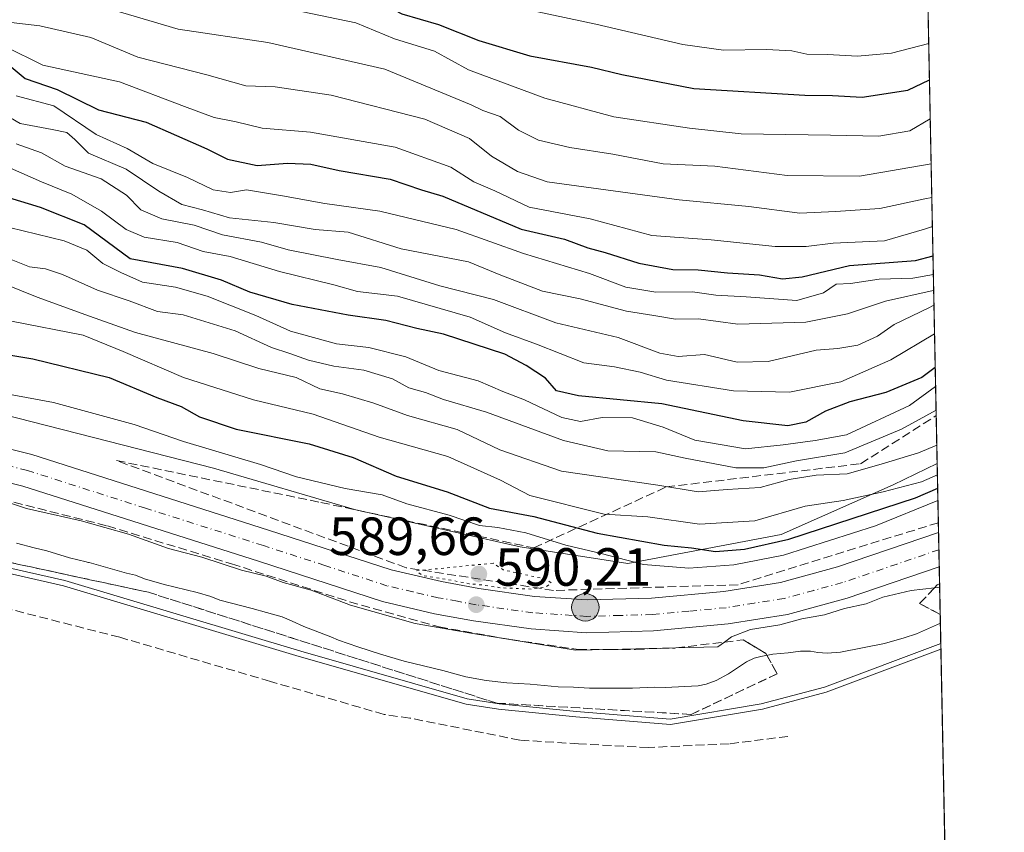
# Model space of a CAD drawing. Units: metres. Extents: x 634376 to 637825, y 4748252 to 4750633.
# Drawn here: x 637641 to 637825, y 4748875 to 4749026 of the extents above; entities that cross this region are included whole.
import ezdxf

# ---------------------------------------------------------------- set-up
doc = ezdxf.new("R2010")
doc.units = ezdxf.units.M
doc.header["$MEASUREMENT"] = 0
for name, pattern in [('DGN Style 3', [2.307223458686699, 1.648016756204785, -0.6592067024819142]), ('DGN Style 4', [2.6384748266838614, 1.318413404963828, -0.6592067024819142, 0.001648016756204785, -0.6592067024819142]), ('DGN Style 5', [1.1536117293433497, 0.4944050268614355, -0.6592067024819142])]:
    doc.linetypes.add(name, pattern=pattern)
for name, color, linetype, lineweight in [('Arbolado forestal CxS', 92, 'Continuous', 0), ('Carretera de calzada única Cxs', 7, 'Continuous', 13), ('Carretera de calzada única eje', 7, 'DGN Style 4', 0), ('Comarca CxS', 21, 'Continuous', 0), ('Comunidad Autónoma CxS', 142, 'Continuous', 0), ('Curva de nivel maestra', 30, 'Continuous', 30), ('Curva de nivel normal', 30, 'Continuous', 0), ('Curva de nivel normal depresión', 30, 'DGN Style 5', 0), ('Embalse Cxs', 142, 'Continuous', 13), ('Espacio natural protegido CxS', 121, 'Continuous', 0), ('Municipio CxS', 4, 'Continuous', 0), ('Núcleo urbano CxS', 7, 'Continuous', 0), ('Obra de contención lineal', 1, 'DGN Style 3', 13), ('Provincia CxS', 1, 'Continuous', 0), ('Punto de cota en terreno', 7, 'Continuous', 0), ('Punto kilométrico de carretera', 7, 'Continuous', 0), ('Roquedo CxS', 135, 'Continuous', 0), ('Rótulo de punto de cota en terreno', 7, 'Continuous', 0), ('Suelo desnudo CxS', 253, 'Continuous', 0), ('Talud superficial', 30, 'DGN Style 3', 0)]:
    doc.layers.add(name, color=color, linetype=linetype, lineweight=lineweight)
doc.styles.add('Style-Arial', font='txt')

# ---------------------------------------------------------------- blocks, each defined once
blk = doc.blocks.new('*U9')
at = {"layer": 'Núcleo urbano CxS', "color": 7, "linetype": 'Continuous', "lineweight": 0}
blk.add_polyline3d([(637638.1344999997, 4748952.758500001, 592.8196000000025), (637677.5425000006, 4748942.7127, 593.321299999996), (637703.8145000003, 4748934.985099999, 593.2514999999985), (637734.7229000004, 4748928.030300001, 593.7881000000052), (637754.8130999999, 4748924.939099999, 596.0828000000038), (637783.4036999998, 4748930.347100001, 602.3105000000069), (637804.2670999998, 4748939.618899999, 607.4698999999965), (637812.4740000004, 4748943.5701, 609.248900000006), (637813.0713999998, 4748913.802200001, 586.5663999999961), (637808.5849000001, 4748911.8411, 585.824299999993), (637806.3228000002, 4748911.088400001, 585.571299999996), (637802.6761999996, 4748910.0546, 585.3288999999932), (637794.4632000001, 4748908.420800001, 585.3187999999936), (637791.9287999999, 4748908.200300001, 585.3179999999993), (637790.2352, 4748908.325400001, 585.4777999999933), (637788.8313999996, 4748908.593, 585.7200000000012), (637786.9754999997, 4748908.6031, 585.8573999999935), (637784.6665000003, 4748908.2631, 585.8358000000007), (637781.8497000001, 4748908.0111, 586.1211999999941), (637779.5799000004, 4748907.612600001, 586.807799999995), (637778.3271000005, 4748907.2708, 587.1333000000013), (637776.932, 4748906.609300001, 587.2881999999954), (637773.5663000002, 4748904.392300001, 587.1745999999986), (637771.2410000004, 4748903.1053, 586.851999999999), (637769.3646999998, 4748902.432600001, 586.5832999999984), (637767.9260999998, 4748902.161599999, 586.4909000000043), (637761.7156999996, 4748901.8356, 586.3046000000032), (637759.7427000003, 4748901.861199999, 586.3084999999992), (637755.6387, 4748901.703500001, 586.1149000000005), (637747.6179999998, 4748901.6975, 585.9023000000016), (637744.6542999997, 4748901.911499999, 586.017200000002), (637741.7882000003, 4748901.9804, 585.9765000000043), (637736.5734000001, 4748902.441400001, 586.0500000000029), (637732.1955000004, 4748902.705700001, 585.8224999999948), (637728.3693000004, 4748903.1395, 585.5714000000007), (637724.6002000002, 4748903.792099999, 585.5191000000051), (637720.3049999997, 4748904.9704, 585.7436000000016), (637713.0619000001, 4748906.7424, 585.8375999999989), (637708.6720000004, 4748908.034499999, 585.8322999999946), (637704.4475999996, 4748909.379000001, 585.5544999999984), (637700.8333999999, 4748910.649800001, 585.4225000000006), (637699.4036999998, 4748911.275900001, 585.4377999999997), (637694.3881999999, 4748913.1755, 585.1872000000003), (637692.1880999999, 4748914.2246, 585.3671999999933), (637690.3013000004, 4748914.9823, 585.5962000000001), (637687.3946000002, 4748915.819399999, 585.7244000000064), (637684.7482000003, 4748916.581599999, 585.6840999999986), (637678.6994000003, 4748918.095699999, 585.4554999999964), (637676.9900000002, 4748918.782199999, 585.6582000000053), (637674.4880999997, 4748919.5429, 585.8592000000062), (637668.3282000005, 4748921.055400001, 585.9817000000039), (637664.6785000004, 4748922.065300001, 586.0396000000037), (637662.9864999996, 4748922.778999999, 586.1823000000004), (637661.2739000004, 4748923.138499999, 586.028999999995), (637654.3428999997, 4748925.116599999, 585.960699999996), (637654.1782000001, 4748925.1577, 585.9585999999981), (637653.9798999998, 4748925.2071, 585.9563999999956), (637653.7745000003, 4748925.258300001, 585.9545000000071), (637650.6683, 4748926.0328, 585.9719999999943), (637646.4084000001, 4748927.3071, 586.173299999995), (637644.0658, 4748927.8895, 586.113599999997), (637640.7785, 4748928.706700001, 586.005799999999)], dxfattribs=at)
blk = doc.blocks.new('*U13')
at = {"layer": 'Espacio natural protegido CxS', "color": 121, "linetype": 'Continuous', "lineweight": 0, "flags": 128}
blk.add_lwpolyline([(637781.7863000003, 4750472.886), (637814.2941921813, 4748852.863151925), (637817.0459999995, 4748715.726500002), (637824.9900010485, 4748319.839982493), (636877.4017000004, 4748301.079399998), (636421.060100001, 4748292.044600001), (636068.2234881187, 4748285.058966413)], dxfattribs=at)
blk = doc.blocks.new('5PATER')
at = {"layer": 'Roquedo CxS', "linetype": 'Continuous', "lineweight": 0}
h = blk.add_hatch(color=51, dxfattribs=at)
edge = h.paths.add_edge_path()
edge.add_ellipse((0, 0), major_axis=(-0.1095731443231308, -0.1110710700762829), ratio=0.9994222409660322, start_angle=0, end_angle=360)
blk = doc.blocks.new('5HITCA')
at = {"layer": 'Municipio CxS', "linetype": 'Continuous', "lineweight": 0}
h = blk.add_hatch(color=1, dxfattribs=at)
edge = h.paths.add_edge_path()
edge.add_arc((0, 0), 0.2558578010358639, 0, 360)
at = {"layer": 'Municipio CxS', "color": 7, "linetype": 'Continuous', "lineweight": 0}
blk.add_circle((0, 0), 0.2558578010358639, dxfattribs=at)

msp = doc.modelspace()

# ---------------------------------------------------------------- linework, layer by layer
at = {"layer": 'Arbolado forestal CxS', "color": 92, "linetype": 'Continuous', "lineweight": 0, "extrusion": (0.00863805577599152, -0.4304717347437234, 0.9025627233489872), "elevation": -2038226.631748717, "flags": 128}
msp.add_lwpolyline([(732959.5385669909, 4274318.7795346), (732959.5385669908, 4274069.801459714)], dxfattribs=at)
at = {"layer": 'Arbolado forestal CxS', "color": 92, "linetype": 'Continuous', "lineweight": 0}
for points in [[(637736.3805000001, 4749218.3595, 742.147299999997), (637785.9111000003, 4749185.812700001, 728.3794999999955), (637807.9656999996, 4749168.2432, 716.4484999999986), (637812.4740000004, 4748943.5701, 609.248900000006), (637804.2670999998, 4748939.618899999, 607.4698999999965), (637783.4036999998, 4748930.347100001, 602.3105000000069), (637754.8130999999, 4748924.939099999, 596.0828000000038), (637734.7229000004, 4748928.030300001, 593.7881000000052), (637703.8145000003, 4748934.985099999, 593.2514999999985), (637677.5425000006, 4748942.7127, 593.321299999996), (637638.1344999997, 4748952.758500001, 592.8196000000025)], [(637608.2169000005, 4748959.4013, 594.8613000000041), (637638.1344999997, 4748952.758500001, 592.8196000000025), (637677.5425000006, 4748942.7127, 593.321299999996), (637703.8145000003, 4748934.985099999, 593.2514999999985), (637734.7229000004, 4748928.030300001, 593.7881000000052), (637754.8130999999, 4748924.939099999, 596.0828000000038), (637783.4036999998, 4748930.347100001, 602.3105000000069), (637804.2670999998, 4748939.618899999, 607.4698999999965), (637812.4740000004, 4748943.5701, 609.248900000006)]]:
    msp.add_polyline3d(points, dxfattribs=at)
at = {"layer": 'Carretera de calzada única Cxs', "color": 7, "linetype": 'Continuous', "lineweight": 13, "extrusion": (0.002749506202154853, -0.1369946270022405, 0.9905679746429122), "elevation": -648238.4088328445, "flags": 128}
msp.add_lwpolyline([(732976.9936695487, 4690594.861989629), (732976.9936695488, 4690588.387127177)], dxfattribs=at)
at = {"layer": 'Carretera de calzada única Cxs', "color": 7, "linetype": 'Continuous', "lineweight": 13}
for points in [[(637622.8501000004, 4748950.4001, 592.7866000000067), (637643.6201, 4748945.2401, 591.6405999999988), (637687.7600999996, 4748931.190099999, 590.2697000000044), (637710.6700999998, 4748923.7601, 590.2994999999937), (637720.0100999996, 4748921.5701, 589.9738000000071), (637727.0000999998, 4748920.290100001, 590.0491000000038), (637737.3701, 4748918.8201, 590.2330999999976), (637747.1700999998, 4748918.1601, 590.662599999996), (637759.1901000004, 4748918.5001, 592.3705999999949), (637772.7100999998, 4748919.7501, 592.5432000000001), (637783.2801000001, 4748921.4301, 591.4235000000045), (637793.9101, 4748924.3101, 591.9428000000044), (637812.7318000002, 4748930.725500001, 591.4934000000068), (637812.8605000004, 4748924.313100001, 590.6062999999995), (637795.6901000004, 4748918.460100001, 590.3923000000068), (637784.5500999996, 4748915.440099999, 589.6891000000032), (637773.4801000003, 4748913.6801, 590.3888000000006), (637759.5500999996, 4748912.390100001, 590.5553999999975), (637747.0500999996, 4748912.040100001, 590.4040999999997), (637736.7500999998, 4748912.7401, 590.4667000000045), (637726.0100999996, 4748914.2501, 590.255999999994), (637718.7600999996, 4748915.5801, 590.1350999999995), (637709.0100999996, 4748917.860099999, 590.4018000000069), (637685.8901000004, 4748925.380100001, 590.097099999999), (637641.9600999998, 4748939.340100001, 590.2728000000062), (637621.5800999999, 4748944.4101, 590.3459000000003)], [(637622.8501000004, 4748950.4001, 592.7866000000067), (637643.6201, 4748945.2401, 591.6405999999988), (637687.7600999996, 4748931.190099999, 590.2697000000044), (637710.6700999998, 4748923.7601, 590.2994999999937), (637720.0100999996, 4748921.5701, 589.9738000000071), (637727.0000999998, 4748920.290100001, 590.0491000000038), (637737.3701, 4748918.8201, 590.2330999999976), (637747.1700999998, 4748918.1601, 590.662599999996), (637759.1901000004, 4748918.5001, 592.3705999999949), (637772.7100999998, 4748919.7501, 592.5432000000001), (637783.2801000001, 4748921.4301, 591.4235000000045), (637793.9101, 4748924.3101, 591.9428000000044), (637812.7318000002, 4748930.725600001, 591.4934999999969)], [(637812.8605000004, 4748924.313100001, 590.6062999999995), (637795.6901000004, 4748918.460100001, 590.3923000000068), (637784.5500999996, 4748915.440099999, 589.6891000000032), (637773.4801000003, 4748913.6801, 590.3888000000006), (637759.5500999996, 4748912.390100001, 590.5553999999975), (637747.0500999996, 4748912.040100001, 590.4040999999997), (637736.7500999998, 4748912.7401, 590.4667000000045), (637726.0100999996, 4748914.2501, 590.255999999994), (637718.7600999996, 4748915.5801, 590.1350999999995), (637709.0100999996, 4748917.860099999, 590.4018000000069), (637685.8901000004, 4748925.380100001, 590.097099999999), (637641.9600999998, 4748939.340100001, 590.2728000000062), (637621.5800999999, 4748944.4101, 590.3459000000003)]]:
    msp.add_polyline3d(points, dxfattribs=at)
at = {"layer": 'Carretera de calzada única eje', "color": 7, "linetype": 'DGN Style 4', "lineweight": 0}
msp.add_polyline3d([(637812.7960999999, 4748927.5189, 590.4100000000036), (637805.0000999998, 4748924.850099999, 590.6581000000006), (637794.8000999996, 4748921.380100001, 590.3524999999936), (637789.4801000003, 4748919.940099999, 590.5688999999984), (637783.9200999998, 4748918.4301, 590.6484999999957), (637778.3701, 4748917.5601, 590.3463999999949), (637773.1001000004, 4748916.710100001, 590.2912999999971), (637766.1401000004, 4748916.0701, 590.3739999999962), (637759.3701, 4748915.4301, 590.5415000000066), (637753.3701, 4748915.2601, 590.4814999999944), (637747.1201, 4748915.090100001, 590.2712000000029), (637737.0701000001, 4748915.770099999, 590.2099000000017), (637731.6901000004, 4748916.520099999, 590.1649000000034), (637726.5100999996, 4748917.2601, 590.1396999999997), (637723.0100999996, 4748917.9101, 590.1432999999961), (637719.3901000004, 4748918.5701, 590.1572000000015), (637714.7100999998, 4748919.670100001, 590.1704999999929), (637709.8300999999, 4748920.8101, 590.1662999999971), (637698.2801000001, 4748924.5701, 590.1916000000056), (637686.8201000001, 4748928.290100001, 590.200800000006), (637664.8501000004, 4748935.2601, 590.2725999999967), (637642.8000999996, 4748942.290100001, 590.3390999999974), (637632.6001000004, 4748944.8201, 590.4775999999983)], dxfattribs=at)
at = {"layer": 'Comarca CxS', "color": 21, "linetype": 'Continuous', "lineweight": 0, "flags": 128}
msp.add_lwpolyline([(634376.4100010238, 4750565.81998247), (636517.1349509007, 4750608.198302528), (636872.1706875137, 4750615.226715004), (636912.7285100337, 4750616.029609874), (636971.7991998142, 4750617.198995387), (637240.1575999985, 4750622.511499999), (637342.0859999993, 4750624.529300001), (637509.2038850822, 4750627.837564704), (637778.5700010505, 4750633.169982468), (637779.3931000005, 4750592.153), (637780.0370000004, 4750560.061600001), (637781.7863000003, 4750472.886), (637814.2941921813, 4748852.863151925), (637817.0459999995, 4748715.726500002), (637824.9900010485, 4748319.839982493), (636877.4017000004, 4748301.079399998), (636421.060100001, 4748292.044600001), (636068.2234881187, 4748285.058966413)], dxfattribs=at)
at = {"layer": 'Comunidad Autónoma CxS', "color": 142, "linetype": 'Continuous', "lineweight": 0, "flags": 128}
msp.add_lwpolyline([(634376.4100010238, 4750565.81998247), (636517.1349509007, 4750608.198302528), (636872.1706875137, 4750615.226715004), (636912.7285100337, 4750616.029609874), (636971.7991998142, 4750617.198995387), (637240.1575999985, 4750622.511499999), (637342.0859999993, 4750624.529300001), (637509.2038850822, 4750627.837564704), (637778.5700010505, 4750633.169982468), (637779.3931000005, 4750592.153), (637780.0370000004, 4750560.061600001), (637781.7863000003, 4750472.886), (637814.2941921813, 4748852.863151925), (637817.0459999995, 4748715.726500002), (637824.9900010485, 4748319.839982493), (636877.4017000004, 4748301.079399998), (636421.060100001, 4748292.044600001), (636068.2234881187, 4748285.058966413)], dxfattribs=at)
at = {"layer": 'Curva de nivel maestra', "color": 30, "linetype": 'Continuous', "lineweight": 30, "flags": 128}
for points, elevation in [([(637635.3799999999, 4749047.6801), (637641.7199999997, 4749045.450099999), (637647.3600000005, 4749043.130100001), (637655.6799999997, 4749042.780099999), (637665.6500000004, 4749040.7601), (637676.54, 4749037.6501), (637684.9299999997, 4749036.370100001), (637692.2400000002, 4749034.840100001), (637697.1600000003, 4749034.1501), (637700.9800000006, 4749032.550100001), (637708.3200000003, 4749029.700099999), (637712.6500000004, 4749027.460100001), (637719.4800000006, 4749025.460100001), (637726.9699999997, 4749022.460100001), (637736.5, 4749019.600099999), (637748.0300000003, 4749017.5101), (637753.6799999997, 4749016.130100001), (637767.1200000001, 4749013.5001), (637787.8099999997, 4749012.280099999), (637792.9600000001, 4749012.190099999), (637798.4800000006, 4749011.870100001), (637806.9800000006, 4749013.170100001), (637811.0387000004, 4749015.0985)], 675), ([(637638.6500000004, 4749018.5101), (637642.4100000003, 4749015.370100001), (637648.3399999999, 4749013.300100001), (637656.0700000003, 4749009.550100001), (637664.9800000006, 4749007.2601), (637676.2800000003, 4749002.290100001), (637680.1399999997, 4749000.350099999), (637685.6500000004, 4748999.1801), (637691.3200000003, 4748999.600099999), (637695.6500000004, 4748999.380100001), (637700.9800000006, 4748998.2401), (637710.4699999997, 4748996.630100001), (637716.2999999998, 4748994.640100001), (637720.3099999997, 4748993.4101), (637734.8700000001, 4748987.3101), (637742.9900000002, 4748985.440099999), (637747.3499999996, 4748983.8101), (637750.54, 4748982.920100001), (637756.8600000005, 4748980.960100001), (637763.2000000002, 4748979.780099999), (637767.9100000003, 4748979.6801), (637773.3600000005, 4748979.140100001), (637779.3099999997, 4748978.780099999), (637783.6399999997, 4748978.0001), (637787.2999999998, 4748978.4001), (637796.0899999999, 4748980.520099999), (637808.4100000003, 4748981.440099999), (637811.6963999998, 4748982.3213)], 650), ([(637812.1140000002, 4748961.511800001), (637809.6200000001, 4748959.620100001), (637802.8700000001, 4748956.840100001), (637796.1799999997, 4748955.0701), (637791.6500000004, 4748953.3201), (637787.9800000006, 4748951.270099999), (637784.6500000004, 4748950.640100001), (637776.3200000003, 4748951.540100001), (637761.1299999999, 4748954.690099999), (637745.5800000001, 4748956.210100001), (637741.5, 4748957.1501), (637739.4400000004, 4748959.5001), (637735.7999999998, 4748961.880100001), (637731.8200000003, 4748964.0001), (637720.3899999997, 4748967.6801), (637715.4100000003, 4748968.7601), (637709.6500000004, 4748970.280099999), (637702.6200000001, 4748971.270099999), (637692.1799999997, 4748973.220100001), (637684.2800000003, 4748975.520099999), (637678.9800000006, 4748977.800100001), (637671.7400000002, 4748979.960100001), (637661.9600000001, 4748981.7301), (637653.4000000004, 4748988.100099999), (637645.2400000002, 4748991.340100001), (637639.3399999999, 4748993.110099999)], 625), ([(637635.2199999997, 4748964.5101), (637643.8300000001, 4748963.110099999), (637658.0300000003, 4748959.6501), (637666.9800000006, 4748955.880100001), (637671.4600000001, 4748954.2301), (637674.8799999999, 4748952.270099999), (637681.7400000002, 4748949.9901), (637695.3700000001, 4748947.2601), (637703.5800000001, 4748944.6801), (637711.6100000005, 4748941.2401), (637721.1200000001, 4748938.3201), (637728.9800000006, 4748935.270099999), (637737.2699999996, 4748933.700099999), (637749.0700000003, 4748930.600099999), (637761.5700000003, 4748928.370100001), (637766.6600000003, 4748927.850099999), (637771.1100000005, 4748927.200099999), (637776.5199999996, 4748927.620100001), (637784.79, 4748929.4901), (637808.4400000004, 4748937.190099999), (637812.5661000004, 4748938.980599999)], 600)]:
    msp.add_lwpolyline(points, dxfattribs=dict(at, elevation=elevation))
at = {"layer": 'Curva de nivel normal', "color": 30, "linetype": 'Continuous', "lineweight": 0, "flags": 128}
for points, elevation in [([(637631.9000000004, 4749055.34), (637641.4000000004, 4749052.890000001), (637650.7400000002, 4749050.4), (637656.9800000006, 4749049.810000001), (637664.0199999996, 4749048.460000001), (637669.9199999999, 4749047.779999999), (637673.5599999997, 4749046.380000001), (637678.5, 4749045.369999999), (637690.2100000001, 4749042.24), (637697.3099999997, 4749040.449999999), (637701.5599999997, 4749037.59), (637706.4199999999, 4749035.66), (637715.54, 4749033.5), (637732.1299999999, 4749029.029999999), (637748.8099999997, 4749025.51), (637765.0599999997, 4749021.710000001), (637772.6500000004, 4749020.65), (637780.6500000004, 4749020.800000001), (637785.3600000005, 4749020.52), (637788.1699999999, 4749019.9), (637792.0199999996, 4749019.84), (637797.6100000005, 4749019.539999999), (637803.9699999997, 4749020.100000001), (637810.9024999999, 4749021.8873)], 680), ([(637638.9900000002, 4749040.480000001), (637648.7199999997, 4749037.75), (637659.6500000004, 4749033.859999999), (637675.54, 4749030.609999999), (637690.5499999998, 4749028.58), (637704.0499999998, 4749025.779999999), (637711.2800000003, 4749022.789999999), (637718.7100000001, 4749020.480000001), (637725.04, 4749017.02), (637739.2999999998, 4749011.689999999), (637752.1600000003, 4749008.199999999), (637766.29, 4749006.119999999), (637775.9199999999, 4749005.029999999), (637792.5599999997, 4749004.810000001), (637801.5800000001, 4749004.600000001), (637807.3799999999, 4749005.619999999), (637811.1841000002, 4749007.855599999)], 670.0000000000001), ([(637634.3600000005, 4749034.800000001), (637646.9500000002, 4749031.720000001), (637670.9100000003, 4749024.560000001), (637687.6500000004, 4749022.060000001), (637709.4900000002, 4749017.119999999), (637725.5599999997, 4749010.49), (637727.75, 4749009.390000001), (637730.9600000001, 4749008.27), (637734.3899999997, 4749005.720000001), (637738.1100000005, 4749003.890000001), (637743.9800000006, 4749002.529999999), (637751.9800000006, 4749001.26), (637761.3499999996, 4748999.460000001), (637771.0199999996, 4748999.039999999), (637784.5, 4748997.27), (637797.9600000001, 4748997.180000001), (637811.3526, 4748999.455600001)], 665), ([(637639.7800000003, 4749025.84), (637645.1100000005, 4749025.199999999), (637654.6299999999, 4749023.039999999), (637663.3799999999, 4749019.359999999), (637676.2999999998, 4749016.039999999), (637683.54, 4749013.980000001), (637689.0199999996, 4749013.800000001), (637699.4699999997, 4749012.24), (637716.9199999999, 4749007.82), (637725.2300000006, 4749004.180000001), (637729.3499999996, 4749000.92), (637734.1799999997, 4748998.02), (637739.7400000002, 4748996.119999999), (637764.3300000001, 4748992.74), (637777.3200000003, 4748991.49), (637786.8700000001, 4748990.24), (637793.54, 4748990.57), (637801.75, 4748991.140000001), (637810.1699999999, 4748992.960000001), (637811.4779000003, 4748993.211200001)], 659.9999999999999), ([(637811.5872, 4748987.765000001), (637810.0999999996, 4748987.26), (637802.6500000004, 4748985.109999999), (637793.0700000003, 4748984.66), (637788.0300000003, 4748984.039999999), (637782.25, 4748984.060000001), (637770.3399999999, 4748985.27), (637759.2699999996, 4748986.08), (637747.7599999999, 4748989.199999999), (637736.3600000005, 4748991.390000001), (637729.9600000001, 4748994.430000001), (637726.0899999999, 4748996.119999999), (637721.75, 4748998.850000001), (637711.3799999999, 4749002.58), (637695.5999999996, 4749005.4), (637686.5999999996, 4749006.130000001), (637681.7599999999, 4749007.289999999), (637677.6500000004, 4749008.119999999), (637672.0999999996, 4749010.140000001), (637659.9800000006, 4749014.76), (637645.6699999999, 4749017.84), (637638.6399999997, 4749021.34)], 655), ([(637811.7669000003, 4748978.810699999), (637807.9400000004, 4748978.140000001), (637801.6500000004, 4748977.939999999), (637796.3200000003, 4748977.16), (637793.6299999999, 4748977.02), (637791.25, 4748975.430000001), (637786.2999999998, 4748974), (637776.8799999999, 4748974.67), (637771.2199999997, 4748974.980000001), (637766.8499999996, 4748975.58), (637760.0199999996, 4748975.529999999), (637754.3899999997, 4748976.49), (637747.6100000005, 4748979.039999999), (637735.2999999998, 4748982.74), (637722.7999999998, 4748987.24), (637708.5199999996, 4748990.619999999), (637698.2800000003, 4748992.050000001), (637690.3799999999, 4748993.49), (637683.6500000004, 4748994.609999999), (637680.7000000002, 4748994.09), (637677.4800000006, 4748994.640000001), (637672.6500000004, 4748996.91), (637666.2300000006, 4748999.529999999), (637661.4000000004, 4749002.300000001), (637655.6399999997, 4749004.949999999), (637647.7599999999, 4749010.300000001), (637640.7400000002, 4749012.17)], 645), ([(637811.8252999998, 4748975.898600001), (637811.75, 4748975.859999999), (637802.8300000001, 4748973.83), (637795.7599999999, 4748971.49), (637787.9800000006, 4748969.92), (637775.3200000003, 4748969.600000001), (637767.9800000006, 4748970.560000001), (637763.6500000004, 4748970.51), (637759.6500000004, 4748971.16), (637754.5499999998, 4748971.970000001), (637745.9199999999, 4748974.300000001), (637738.8600000005, 4748975.710000001), (637730.8099999997, 4748978.859999999), (637725.0700000003, 4748981.17), (637712.54, 4748983.640000001), (637702.5999999996, 4748986.710000001), (637696.4699999997, 4748987.24), (637688.7800000003, 4748988.5), (637680.5, 4748989.369999999), (637675.4600000001, 4748990.859999999), (637671.5999999996, 4748991.880000001), (637667.3200000003, 4748994.34), (637661.2000000002, 4748998.439999999), (637654.2000000002, 4749001.470000001), (637651.6399999997, 4749004.029999999), (637650.1699999999, 4749005.33), (637647.4500000002, 4749005.869999999), (637641.4900000002, 4749006.970000001), (637633.4500000002, 4749011.640000001)], 640), ([(637640.7199999997, 4749003.220000001), (637645.4400000004, 4749001.49), (637649.8300000001, 4748999), (637656.5599999997, 4748996.66), (637661.2999999998, 4748993.619999999), (637663.9400000004, 4748990.890000001), (637667.8799999999, 4748989.199999999), (637673.9000000004, 4748988), (637679.2000000002, 4748986.210000001), (637686.4600000001, 4748984.84), (637691.4299999997, 4748983.439999999), (637700.5999999996, 4748981.619999999), (637708.75, 4748980.16), (637719.7300000006, 4748976.74), (637729.7199999997, 4748974.16), (637741.3700000001, 4748969.800000001), (637752.9699999997, 4748967.060000001), (637760.75, 4748964.17), (637764.2000000002, 4748963.550000001), (637769.0599999997, 4748963.92), (637775.1699999999, 4748962.49), (637780.9699999997, 4748962.59), (637789.9299999997, 4748964.710000001), (637793.9699999997, 4748965.029999999), (637797.6500000004, 4748965.640000001), (637801.3200000003, 4748967.359999999), (637804.4199999999, 4748969.52), (637811.0599999997, 4748972.66), (637811.8799999999, 4748973.1746)], 635), ([(637633.2400000002, 4749001.439999999), (637645.4600000001, 4748996.130000001), (637651.1200000001, 4748993.810000001), (637656.6399999997, 4748990.630000001), (637661.2000000002, 4748987.210000001), (637664.5899999999, 4748985.82), (637670.7599999999, 4748984.800000001), (637675.5899999999, 4748983.100000001), (637680.6100000005, 4748982.210000001), (637689.8200000003, 4748979.390000001), (637699.9400000004, 4748976.930000001), (637704.3700000001, 4748975.66), (637711.8499999996, 4748974.789999999), (637725.4000000004, 4748970.880000001), (637731.9800000006, 4748967.930000001), (637737.7400000002, 4748965.850000001), (637746.5700000003, 4748962.359999999), (637752.29, 4748961.600000001), (637757.0599999997, 4748960.609999999), (637761.9800000006, 4748959.109999999), (637774.5099999999, 4748957.119999999), (637784.9100000003, 4748956.9), (637794.5, 4748958.800000001), (637803.8099999997, 4748962.939999999), (637811.9886999996, 4748967.755000001)], 630), ([(637639.5, 4748987.600000001), (637649.6399999997, 4748985.08), (637653.9199999999, 4748983.359999999), (637656.8799999999, 4748980.9), (637660.2100000001, 4748979.230000001), (637664.2699999996, 4748977.41), (637670.4299999997, 4748976.480000001), (637676.3399999999, 4748974.789999999), (637685.4100000003, 4748971.180000001), (637691.9000000004, 4748968.289999999), (637700.4400000004, 4748965.880000001), (637706.4699999997, 4748965.24), (637713.3600000005, 4748963.460000001), (637719.5300000003, 4748960.930000001), (637726.8600000005, 4748959.02), (637731.4500000002, 4748956.99), (637735.5300000003, 4748955.49), (637742.4500000002, 4748952.140000001), (637745.9800000006, 4748951.42), (637749.9800000006, 4748952.189999999), (637755.6500000004, 4748952.130000001), (637761.3899999997, 4748950.380000001), (637767.29, 4748947.949999999), (637776.7300000006, 4748946.300000001), (637783.75, 4748947.08), (637789.7199999997, 4748947.850000001), (637795.5800000001, 4748948.949999999), (637807.2999999998, 4748954.4), (637812.1854999998, 4748957.947899999)], 620), ([(637638.8600000005, 4748982.02), (637643.2199999997, 4748980.25), (637646.1600000003, 4748979.869999999), (637649.3399999999, 4748978.850000001), (637655.9000000004, 4748975.880000001), (637661.7599999999, 4748973.92), (637667.0599999997, 4748971.960000001), (637671.8600000005, 4748971.300000001), (637681.54, 4748968.310000001), (637688.3200000003, 4748965.24), (637691.7599999999, 4748964.119999999), (637695.25, 4748962.83), (637699.9500000002, 4748961.720000001), (637705.5700000003, 4748961), (637710.9199999999, 4748959.359999999), (637713.9500000002, 4748957.720000001), (637717.0800000001, 4748956.84), (637720.4299999997, 4748955.539999999), (637728.4199999999, 4748953.189999999), (637742.79, 4748947.890000001), (637751.0700000003, 4748945.939999999), (637760.0300000003, 4748945.76), (637765.4699999997, 4748944.600000001), (637774.9199999999, 4748942.779999999), (637780.1399999997, 4748942.77), (637786.2400000002, 4748944.060000001), (637795.2699999996, 4748945.58), (637805.8099999997, 4748950.01), (637812.2744000005, 4748953.5185)], 615), ([(637638.1399999997, 4748977.24), (637644.6200000001, 4748974.609999999), (637654.4000000004, 4748971.07), (637662.9600000001, 4748968.02), (637677.4800000006, 4748964.09), (637685.9800000006, 4748961.32), (637692.9299999997, 4748959.619999999), (637697.3600000005, 4748957.539999999), (637701.5899999999, 4748956.609999999), (637707.4100000003, 4748954.83), (637713.7100000001, 4748952.52), (637722.9600000001, 4748949.9), (637730.9000000004, 4748946.130000001), (637742.3899999997, 4748942.16), (637760.3899999997, 4748939.57), (637767.9000000004, 4748938.32), (637773.3300000001, 4748938.730000001), (637779.4600000001, 4748939.09), (637784.8899999997, 4748940.58), (637789.8799999999, 4748941.430000001), (637795.6699999999, 4748941.66), (637802.0499999998, 4748943.460000001), (637809, 4748945.550000001), (637812.4046999998, 4748947.026699999)], 610), ([(637639.8300000001, 4748970.140000001), (637653.2400000002, 4748967.539999999), (637660.7000000002, 4748964.480000001), (637671.9100000003, 4748959.600000001), (637684.9800000006, 4748955.480000001), (637696.0800000001, 4748952.779999999), (637708.4299999997, 4748948.52), (637721.2000000002, 4748944.92), (637731.0499999998, 4748940.480000001), (637736.5, 4748937.630000001), (637750.3600000005, 4748934.119999999), (637758.54, 4748933.65), (637768.1500000004, 4748932.25), (637778.4800000006, 4748932.92), (637787.8700000001, 4748935.640000001), (637794.9299999997, 4748936.699999999), (637802.3899999997, 4748938.32), (637809.5199999996, 4748940.15), (637812.5154999997, 4748941.502499999)], 605), ([(637626.7800000003, 4748958.82), (637647.6799999997, 4748954.960000001), (637662.7400000002, 4748950.869999999), (637671.9100000003, 4748947.680000001), (637686.2699999996, 4748943.380000001), (637693.0199999996, 4748941.130000001), (637702.0899999999, 4748938.939999999), (637708.9699999997, 4748937.730000001), (637713.5700000003, 4748936.09), (637721.4600000001, 4748933.930000001), (637727.1399999997, 4748932.039999999), (637730.5199999996, 4748931.66), (637735.7800000003, 4748930.65), (637743.2000000002, 4748928.369999999), (637749.8099999997, 4748926.84), (637757.6799999997, 4748924.77), (637766.1399999997, 4748924.07), (637774.5599999997, 4748924.67), (637783.8099999997, 4748926.529999999), (637800.9900000002, 4748931.980000001), (637812.6116000004, 4748936.7125)], 595), ([(637812.9363000002, 4748920.5352), (637811.9617999997, 4748920.423599999), (637807.6500000004, 4748919.930000001), (637802.3200000003, 4748918.640000001), (637799.2100000001, 4748917.41), (637795.2100000001, 4748916.58), (637791.4400000004, 4748915.350000001), (637787.2300000006, 4748914.619999999), (637783.1100000005, 4748913.539999999), (637777.6299999999, 4748912.67), (637774.1299999999, 4748911.26), (637772.8026000002, 4748910.297900001), (637771.5499999998, 4748909.390000001), (637763.7467999998, 4748909.210700001), (637751.3317, 4748908.9253), (637745.0099999999, 4748908.779999999), (637725.8600000005, 4748911.880000001), (637715.1100000005, 4748913.76), (637703.0499999998, 4748917.199999999), (637695.7100000001, 4748919.970000001), (637690.5, 4748921.430000001), (637687.3399999999, 4748922.57), (637682.75, 4748923.730000001), (637675.3600000005, 4748926.119999999), (637669.1399999997, 4748927.77), (637661.6399999997, 4748930.41), (637652.8499999996, 4748932.9), (637642.6699999999, 4748935.199999999), (637638.3600000005, 4748936.609999999)], 590), ([(637620.3528000005, 4748928.4462), (637649.7876000004, 4748921.763800001), (637693.7878000002, 4748908.579600001), (637724.8381000003, 4748899.708100001), (637730.7818, 4748898.7696), (637745.1903999997, 4748897.344500001), (637762.6797000002, 4748895.9265), (637779.6556000002, 4748898.755799999), (637791.4678999997, 4748901.9058), (637813.1465999996, 4748910.0526)], 585)]:
    msp.add_lwpolyline(points, dxfattribs=dict(at, elevation=elevation))
at = {"layer": 'Curva de nivel normal depresión', "color": 30, "linetype": 'DGN Style 5', "lineweight": 0, "elevation": 590, "flags": 128}
msp.add_lwpolyline([(637729.6500000004, 4748925.01), (637715.3399999999, 4748923.58), (637716.4500000002, 4748922.720000001), (637722.4600000001, 4748921.720000001), (637725.2100000001, 4748921.180000001), (637727.4400000004, 4748920.960000001), (637731.04, 4748920.42), (637736.7599999999, 4748920.180000001), (637739.5099999999, 4748920.560000001), (637740.5199999996, 4748921.34), (637739.5, 4748922.02), (637731.5599999997, 4748923.76), (637729.6500000004, 4748925.01)], dxfattribs=at)
at = {"layer": 'Embalse Cxs', "color": 142, "linetype": 'Continuous', "lineweight": 13, "extrusion": (0.0006706934489379961, -0.03342320803361573, 0.9994410634624933), "elevation": -157712.7433525642, "flags": 128}
msp.add_lwpolyline([(732960.5376964998, 4732529.78179986), (732960.5376964998, 4732443.83787393)], dxfattribs=at)
at = {"layer": 'Embalse Cxs', "color": 142, "linetype": 'Continuous', "lineweight": 13}
for points in [[(637580.6935999999, 4748930.626499999, 579.0215000000027), (637594.7642999999, 4748930.479900001, 579.9474000000046), (637609.0517999995, 4748929.209899999, 581.0782999999938), (637620.1644000001, 4748927.4636, 581.389599999995), (637649.5330999997, 4748920.7961, 581.7578000000067), (637693.5069000004, 4748907.6198, 580.9388999999937), (637724.6220000006, 4748898.729800001, 581.741399999999), (637730.6545000002, 4748897.7773, 581.8687999999966), (637745.1008000001, 4748896.3485, 581.3937000000005), (637762.7220999999, 4748894.9198, 580.559699999998), (637779.8671000004, 4748897.7773, 580.3705000000045), (637791.7734000003, 4748900.952299999, 580.2639000000054), (637813.1678999999, 4748908.9923, 583.5788999999932)], [(637620.1644000001, 4748927.4636, 581.389599999995), (637649.5330999997, 4748920.7961, 581.7578000000067), (637693.5069000004, 4748907.6198, 580.9388999999937), (637724.6220000006, 4748898.729800001, 581.741399999999), (637730.6545000002, 4748897.7773, 581.8687999999966), (637745.1008000001, 4748896.3485, 581.3937000000005), (637762.7220999999, 4748894.9198, 580.559699999998), (637779.8671000004, 4748897.7773, 580.3705000000045), (637791.7734000003, 4748900.952299999, 580.2639000000054), (637813.1678999999, 4748908.9923, 583.5788999999932), (637814.8912000004, 4748823.113700001, 580.7057999999961)]]:
    msp.add_polyline3d(points, dxfattribs=at)
at = {"layer": 'Municipio CxS', "color": 4, "linetype": 'Continuous', "lineweight": 0, "flags": 128}
msp.add_lwpolyline([(637781.7863000003, 4750472.886), (637814.2941921813, 4748852.863151925)], dxfattribs=at)
at = {"layer": 'Núcleo urbano CxS', "color": 7, "linetype": 'Continuous', "lineweight": 0, "extrusion": (0.01606029529321335, -0.8004907368312993, 0.5991299084191829), "elevation": -3790876.861686208, "flags": 128}
msp.add_lwpolyline([(732943.3237410927, 2837484.248240228), (732943.3237410928, 2837462.805336636)], dxfattribs=at)
at = {"layer": 'Núcleo urbano CxS', "color": 7, "linetype": 'Continuous', "lineweight": 0, "extrusion": (0.01015029302978915, -0.5062044295324919, 0.8623537830108324), "elevation": -2396945.199770514, "flags": 128}
msp.add_lwpolyline([(732889.8589754311, 4083708.441093884), (732889.8589754311, 4083704.721802957)], dxfattribs=at)
at = {"layer": 'Núcleo urbano CxS', "color": 7, "linetype": 'Continuous', "lineweight": 0, "extrusion": (-0.0005159666746859864, 0.02568456448251052, 0.999669964000987), "elevation": 122235.0476480583, "flags": 128}
msp.add_lwpolyline([(-733064.1523952958, -4733581.480503649), (-733064.1523952958, -4733578.272998272)], dxfattribs=at)
at = {"layer": 'Núcleo urbano CxS', "color": 7, "linetype": 'Continuous', "lineweight": 0, "extrusion": (0.006678325673597928, -0.3329943712032625, 0.9429051642202101), "elevation": -1576548.965565347, "flags": 128}
msp.add_lwpolyline([(732906.9203837365, 4465022.79168095), (732906.9203837366, 4465011.642082853)], dxfattribs=at)
at = {"layer": 'Núcleo urbano CxS', "color": 7, "linetype": 'Continuous', "lineweight": 0}
for points in [[(637608.2169000005, 4748959.4013, 594.8613000000041), (637638.1344999997, 4748952.758500001, 592.8196000000025), (637677.5425000006, 4748942.7127, 593.321299999996), (637703.8145000003, 4748934.985099999, 593.2514999999985), (637734.7229000004, 4748928.030300001, 593.7881000000052), (637754.8130999999, 4748924.939099999, 596.0828000000038), (637783.4036999998, 4748930.347100001, 602.3105000000069), (637804.2670999998, 4748939.618899999, 607.4698999999965), (637812.4740000004, 4748943.5701, 609.248900000006)], [(637813.0713999998, 4748913.802200001, 586.5663999999961), (637808.5849000001, 4748911.8411, 585.824299999993), (637806.3228000002, 4748911.088400001, 585.571299999996), (637802.6761999996, 4748910.0546, 585.3288999999932), (637794.4632000001, 4748908.420800001, 585.3187999999936), (637791.9287999999, 4748908.200300001, 585.3179999999993), (637790.2352, 4748908.325400001, 585.4777999999933), (637788.8313999996, 4748908.593, 585.7200000000012), (637786.9754999997, 4748908.6031, 585.8573999999935), (637784.6665000003, 4748908.2631, 585.8358000000007), (637781.8497000001, 4748908.0111, 586.1211999999941), (637779.5799000004, 4748907.612600001, 586.807799999995), (637778.3271000005, 4748907.2708, 587.1333000000013), (637776.932, 4748906.609300001, 587.2881999999954), (637773.5663000002, 4748904.392300001, 587.1745999999986), (637771.2410000004, 4748903.1053, 586.851999999999), (637769.3646999998, 4748902.432600001, 586.5832999999984), (637767.9260999998, 4748902.161599999, 586.4909000000043), (637761.7156999996, 4748901.8356, 586.3046000000032), (637759.7427000003, 4748901.861199999, 586.3084999999992), (637755.6387, 4748901.703500001, 586.1149000000005), (637747.6179999998, 4748901.6975, 585.9023000000016), (637744.6542999997, 4748901.911499999, 586.017200000002), (637741.7882000003, 4748901.9804, 585.9765000000043), (637736.5734000001, 4748902.441400001, 586.0500000000029), (637732.1955000004, 4748902.705700001, 585.8224999999948), (637728.3693000004, 4748903.1395, 585.5714000000007), (637724.6002000002, 4748903.792099999, 585.5191000000051), (637720.3049999997, 4748904.9704, 585.7436000000016), (637713.0619000001, 4748906.7424, 585.8375999999989), (637708.6720000004, 4748908.034499999, 585.8322999999946), (637704.4475999996, 4748909.379000001, 585.5544999999984), (637700.8333999999, 4748910.649800001, 585.4225000000006), (637699.4036999998, 4748911.275900001, 585.4377999999997), (637694.3881999999, 4748913.1755, 585.1872000000003), (637692.1880999999, 4748914.2246, 585.3671999999933), (637690.3013000004, 4748914.9823, 585.5962000000001), (637687.3946000002, 4748915.819399999, 585.7244000000064), (637684.7482000003, 4748916.581599999, 585.6840999999986), (637678.6994000003, 4748918.095699999, 585.4554999999964), (637676.9900000002, 4748918.782199999, 585.6582000000053), (637674.4880999997, 4748919.5429, 585.8592000000062), (637668.3282000005, 4748921.055400001, 585.9817000000039), (637664.6785000004, 4748922.065300001, 586.0396000000037), (637662.9864999996, 4748922.778999999, 586.1823000000004), (637661.2739000004, 4748923.138499999, 586.028999999995), (637654.3428999997, 4748925.116599999, 585.960699999996), (637654.1782000001, 4748925.1577, 585.9585999999981), (637653.9798999998, 4748925.2071, 585.9563999999956), (637653.7745000003, 4748925.258300001, 585.9545000000071), (637650.6683, 4748926.0328, 585.9719999999943), (637646.4084000001, 4748927.3071, 586.173299999995), (637644.0658, 4748927.8895, 586.113599999997), (637640.7785, 4748928.706700001, 586.005799999999)]]:
    msp.add_polyline3d(points, dxfattribs=at)
at = {"layer": 'Obra de contención lineal', "color": 1, "linetype": 'DGN Style 3', "lineweight": 13}
msp.add_polyline3d([(637784.6300999997, 4748892.700099999, 576.0760000000009), (637773.6700999998, 4748891.3301, 576.5268000000069), (637758.6201, 4748890.640100001, 576.452099999995), (637745.6101000002, 4748891.3301, 576.8120999999956), (637734.6601, 4748892.0101, 576.619200000001), (637714.1300999997, 4748896.120100001, 576.3625999999931), (637709.3400999998, 4748896.800100001, 575.7639000000054), (637688.1201, 4748902.960100001, 575.545299999998), (637660.0601000005, 4748911.1801, 576.5524000000005), (637630.6300999997, 4748918.700099999, 575.9309999999969), (637605.3000999996, 4748925.550100001, 576.7926000000007), (637595.0301000001, 4748928.290100001, 577.7740999999951), (637573.8601000002, 4748931.7401, 579.5509000000021), (637567.3901000004, 4748932.0601, 579.3016000000061), (637549.1801000005, 4748931.710100001, 578.7789000000049), (637534.1201, 4748931.710100001, 579.6766999999963), (637516.3201000001, 4748929.6501, 579.4419999999955), (637501.9501, 4748927.600099999, 580.5875999999989), (637485.5201000003, 4748924.860099999, 580.5161999999982), (637480.7301000003, 4748924.860099999, 580.5858000000007)], dxfattribs=at)
at = {"layer": 'Provincia CxS', "color": 1, "linetype": 'Continuous', "lineweight": 0, "flags": 128}
msp.add_lwpolyline([(634376.4100010238, 4750565.81998247), (636517.1349509007, 4750608.198302528), (636872.1706875137, 4750615.226715004), (636912.7285100337, 4750616.029609874), (636971.7991998142, 4750617.198995387), (637240.1575999985, 4750622.511499999), (637342.0859999993, 4750624.529300001), (637509.2038850822, 4750627.837564704), (637778.5700010505, 4750633.169982468), (637779.3931000005, 4750592.153), (637780.0370000004, 4750560.061600001), (637781.7863000003, 4750472.886), (637814.2941921813, 4748852.863151925), (637817.0459999995, 4748715.726500002), (637824.9900010485, 4748319.839982493), (636877.4017000004, 4748301.079399998), (636421.060100001, 4748292.044600001), (636068.2234881187, 4748285.058966413)], dxfattribs=at)
at = {"layer": 'Suelo desnudo CxS', "color": 253, "linetype": 'Continuous', "lineweight": 0, "extrusion": (0.01059289035597336, -0.527440408197508, 0.8495259892871745), "elevation": -2497514.446994018, "flags": 128}
msp.add_lwpolyline([(733040.429002727, 4022941.893093983), (733040.429002727, 4022936.230088966)], dxfattribs=at)
at = {"layer": 'Suelo desnudo CxS', "color": 253, "linetype": 'Continuous', "lineweight": 0, "extrusion": (0.005739491301926393, -0.2860326269367859, 0.9582026897098738), "elevation": -1354123.00415024, "flags": 128}
msp.add_lwpolyline([(732956.5782175917, 4537407.645224028), (732956.5782175917, 4537352.935556507)], dxfattribs=at)
at = {"layer": 'Suelo desnudo CxS', "color": 253, "linetype": 'Continuous', "lineweight": 0}
for points in [[(637640.7785, 4748928.706700001, 586.005799999999), (637644.0658, 4748927.8895, 586.113599999997), (637646.4084000001, 4748927.3071, 586.173299999995), (637650.6683, 4748926.0328, 585.9719999999943), (637653.7745000003, 4748925.258300001, 585.9545000000071), (637653.9798999998, 4748925.2071, 585.9563999999956), (637654.1782000001, 4748925.1577, 585.9585999999981), (637654.3428999997, 4748925.116599999, 585.960699999996), (637661.2739000004, 4748923.138499999, 586.028999999995), (637662.9864999996, 4748922.778999999, 586.1823000000004), (637664.6785000004, 4748922.065300001, 586.0396000000037), (637668.3282000005, 4748921.055400001, 585.9817000000039), (637674.4880999997, 4748919.5429, 585.8592000000062), (637676.9900000002, 4748918.782199999, 585.6582000000053), (637678.6994000003, 4748918.095699999, 585.4554999999964), (637684.7482000003, 4748916.581599999, 585.6840999999986), (637687.3946000002, 4748915.819399999, 585.7244000000064), (637690.3013000004, 4748914.9823, 585.5962000000001), (637692.1880999999, 4748914.2246, 585.3671999999933), (637694.3881999999, 4748913.1755, 585.1872000000003), (637699.4036999998, 4748911.275900001, 585.4377999999997), (637700.8333999999, 4748910.649800001, 585.4225000000006), (637704.4475999996, 4748909.379000001, 585.5544999999984), (637708.6720000004, 4748908.034499999, 585.8322999999946), (637713.0619000001, 4748906.7424, 585.8375999999989), (637720.3049999997, 4748904.9704, 585.7436000000016), (637724.6002000002, 4748903.792099999, 585.5191000000051), (637728.3693000004, 4748903.1395, 585.5714000000007), (637732.1955000004, 4748902.705700001, 585.8224999999948), (637736.5734000001, 4748902.441400001, 586.0500000000029), (637741.7882000003, 4748901.9804, 585.9765000000043), (637744.6542999997, 4748901.911499999, 586.017200000002), (637747.6179999998, 4748901.6975, 585.9023000000016), (637755.6387, 4748901.703500001, 586.1149000000005), (637759.7427000003, 4748901.861199999, 586.3084999999992), (637761.7156999996, 4748901.8356, 586.3046000000032), (637767.9260999998, 4748902.161599999, 586.4909000000043), (637769.3646999998, 4748902.432600001, 586.5832999999984), (637771.2410000004, 4748903.1053, 586.851999999999), (637773.5663000002, 4748904.392300001, 587.1745999999986), (637776.932, 4748906.609300001, 587.2881999999954), (637778.3271000005, 4748907.2708, 587.1333000000013), (637779.5799000004, 4748907.612600001, 586.807799999995), (637781.8497000001, 4748908.0111, 586.1211999999941), (637784.6665000003, 4748908.2631, 585.8358000000007), (637786.9754999997, 4748908.6031, 585.8573999999935), (637788.8313999996, 4748908.593, 585.7200000000012), (637790.2352, 4748908.325400001, 585.4777999999933), (637791.9287999999, 4748908.200300001, 585.3179999999993), (637794.4632000001, 4748908.420800001, 585.3187999999936), (637802.6761999996, 4748910.0546, 585.3288999999932), (637806.3228000002, 4748911.088400001, 585.571299999996), (637808.5849000001, 4748911.8411, 585.824299999993), (637813.0713999998, 4748913.802200001, 586.5663999999961), (637814.8912000004, 4748823.113700001, 580.7057999999961)], [(637813.0713999998, 4748913.802200001, 586.5663999999961), (637808.5849000001, 4748911.8411, 585.824299999993), (637806.3228000002, 4748911.088400001, 585.571299999996), (637802.6761999996, 4748910.0546, 585.3288999999932), (637794.4632000001, 4748908.420800001, 585.3187999999936), (637791.9287999999, 4748908.200300001, 585.3179999999993), (637790.2352, 4748908.325400001, 585.4777999999933), (637788.8313999996, 4748908.593, 585.7200000000012), (637786.9754999997, 4748908.6031, 585.8573999999935), (637784.6665000003, 4748908.2631, 585.8358000000007), (637781.8497000001, 4748908.0111, 586.1211999999941), (637779.5799000004, 4748907.612600001, 586.807799999995), (637778.3271000005, 4748907.2708, 587.1333000000013), (637776.932, 4748906.609300001, 587.2881999999954), (637773.5663000002, 4748904.392300001, 587.1745999999986), (637771.2410000004, 4748903.1053, 586.851999999999), (637769.3646999998, 4748902.432600001, 586.5832999999984), (637767.9260999998, 4748902.161599999, 586.4909000000043), (637761.7156999996, 4748901.8356, 586.3046000000032), (637759.7427000003, 4748901.861199999, 586.3084999999992), (637755.6387, 4748901.703500001, 586.1149000000005), (637747.6179999998, 4748901.6975, 585.9023000000016), (637744.6542999997, 4748901.911499999, 586.017200000002), (637741.7882000003, 4748901.9804, 585.9765000000043), (637736.5734000001, 4748902.441400001, 586.0500000000029), (637732.1955000004, 4748902.705700001, 585.8224999999948), (637728.3693000004, 4748903.1395, 585.5714000000007), (637724.6002000002, 4748903.792099999, 585.5191000000051), (637720.3049999997, 4748904.9704, 585.7436000000016), (637713.0619000001, 4748906.7424, 585.8375999999989), (637708.6720000004, 4748908.034499999, 585.8322999999946), (637704.4475999996, 4748909.379000001, 585.5544999999984), (637700.8333999999, 4748910.649800001, 585.4225000000006), (637699.4036999998, 4748911.275900001, 585.4377999999997), (637694.3881999999, 4748913.1755, 585.1872000000003), (637692.1880999999, 4748914.2246, 585.3671999999933), (637690.3013000004, 4748914.9823, 585.5962000000001), (637687.3946000002, 4748915.819399999, 585.7244000000064), (637684.7482000003, 4748916.581599999, 585.6840999999986), (637678.6994000003, 4748918.095699999, 585.4554999999964), (637676.9900000002, 4748918.782199999, 585.6582000000053), (637674.4880999997, 4748919.5429, 585.8592000000062), (637668.3282000005, 4748921.055400001, 585.9817000000039), (637664.6785000004, 4748922.065300001, 586.0396000000037), (637662.9864999996, 4748922.778999999, 586.1823000000004), (637661.2739000004, 4748923.138499999, 586.028999999995), (637654.3428999997, 4748925.116599999, 585.960699999996), (637654.1782000001, 4748925.1577, 585.9585999999981), (637653.9798999998, 4748925.2071, 585.9563999999956), (637653.7745000003, 4748925.258300001, 585.9545000000071), (637650.6683, 4748926.0328, 585.9719999999943), (637646.4084000001, 4748927.3071, 586.173299999995), (637644.0658, 4748927.8895, 586.113599999997), (637640.7785, 4748928.706700001, 586.005799999999)]]:
    msp.add_polyline3d(points, dxfattribs=at)
at = {"layer": 'Talud superficial', "color": 30, "linetype": 'DGN Style 3', "lineweight": 0, "extrusion": (0.2171440182219317, -0.1137383302471731, 0.9694906227411478), "elevation": -401066.8991244223, "flags": 128}
msp.add_lwpolyline([(4502711.13110459, 1588633.324488144), (4502711.13110459, 1588628.858665332)], dxfattribs=at)
at = {"layer": 'Talud superficial', "color": 30, "linetype": 'DGN Style 3', "lineweight": 0}
for points in [[(637812.6950000003, 4748932.556700001, 592.2155999999959), (637775.3426999999, 4748920.9827, 592.874800000005), (637740.9468, 4748919.9244, 590.8657999999997), (637713.4299999997, 4748924.1577, 590.4446999999927), (637659.4082000004, 4748944.141799999, 594.1949000000022), (637697.5549999997, 4748936.328600001, 599.8788000000059), (637737.2426000005, 4748927.8619, 598.8720999999932), (637761.9422000004, 4748939.217700001, 618.6272999999928), (637798.1940000001, 4748943.548599999, 621.2307000000001), (637812.2944999998, 4748952.5185, 620.8888000000006)], [(637812.9238, 4748921.1567, 590.1572000000015), (637813.0382000003, 4748915.457400001, 587.3214000000007), (637809.2028999999, 4748917.4663, 588.8825999999972), (637811.9617999997, 4748920.423599999, 589.8996999999945), (637812.4590999996, 4748920.956700001, 590.1067999999941)]]:
    msp.add_polyline3d(points, close=True, dxfattribs=at)
for points in [[(637659.4082000004, 4748944.141799999, 591.3447000000015), (637697.5549999997, 4748936.328600001, 592.937699999995), (637737.2426000005, 4748927.8619, 594.4369000000006), (637761.9422000004, 4748939.217700001, 610.684500000003), (637798.1940000001, 4748943.548599999, 613.7200000000012), (637812.2944999998, 4748952.5185, 616.1515000000073)], [(637589.7482000003, 4748944.496300001, 589.6921000000002), (637608.0568000004, 4748943.973200001, 589.9934999999969), (637626.8885000005, 4748939.7884, 589.664300000004), (637657.7515000004, 4748931.9419, 589.845100000006), (637680.8987999996, 4748924.880000001, 589.6561999999976), (637702.8690999999, 4748917.8181, 590.0500999999931), (637719.6084000003, 4748913.110200001, 589.7234000000026), (637732.9474999999, 4748910.756200001, 589.5543000000034), (637745.5020000003, 4748908.9253, 589.8139999999985), (637751.3317, 4748908.9253, 590.0476999999955), (637756.2255999995, 4748908.9253, 590.0959000000003), (637763.5489999996, 4748909.186899999, 590.1972999999998), (637763.7467999998, 4748909.210700001, 590.1882999999943), (637772.8026000002, 4748910.297900001, 589.9320000000008), (637776.3087999999, 4748910.718800001, 589.110799999995)], [(637812.6950000003, 4748932.556700001, 593.2595000000001), (637775.3426999999, 4748920.9827, 592.3398000000016), (637740.9468, 4748919.9244, 590.1921000000002), (637713.4299999997, 4748924.1577, 590.0050000000047), (637659.4082000004, 4748944.141799999, 591.3447000000015)], [(637626.8885000005, 4748939.7884, 589.8570999999939), (637657.7515000004, 4748931.9419, 589.985400000005), (637680.8987999996, 4748924.880000001, 589.7412999999942), (637702.8690999999, 4748917.8181, 590.1456000000035), (637719.6084000003, 4748913.110200001, 590.0608000000066), (637732.9474999999, 4748910.756200001, 589.8628000000026), (637745.5020000003, 4748908.9253, 589.7623000000021), (637751.3317, 4748908.9253, 589.8831999999966), (637756.2255999995, 4748908.9253, 589.9113999999972), (637763.5489999996, 4748909.186899999, 589.9091999999946), (637763.7467999998, 4748909.210700001, 589.9127000000008), (637772.8026000002, 4748910.297900001, 589.6790999999939), (637776.3087999999, 4748910.718800001, 588.965200000006), (637780.5259999996, 4748908.1884, 586.0773999999947), (637782.6346000005, 4748904.392999999, 583.4824999999983), (637766.6091999998, 4748896.801999999, 581.5179000000062), (637730.3413000006, 4748898.910599999, 582.2621999999974), (637665.3964999998, 4748919.574899999, 583.6686000000045), (637610.5729, 4748931.382999999, 582.1325999999972)], [(637478.5745999999, 4748934.756800001, 587.5112999999983), (637477.3093999998, 4748923.792099999, 581.0264000000025), (637506.4080999997, 4748928.852700001, 580.9265000000014), (637558.7012999998, 4748933.9134, 580.9124000000012), (637610.5729, 4748931.382999999, 582.5114999999934), (637665.3964999998, 4748919.574899999, 584.165599999993), (637730.3413000006, 4748898.910599999, 582.7108000000007), (637766.6091999998, 4748896.801999999, 582.2320999999939), (637782.6346000005, 4748904.392999999, 584.0405000000028), (637780.5259999996, 4748908.1884, 586.7189000000071), (637776.3087999999, 4748910.718800001, 589.110799999995)], [(637812.9238, 4748921.1567, 589.8521999999939), (637812.4590999996, 4748920.956700001, 589.7860999999976), (637811.9617999997, 4748920.423599999, 589.5911000000051), (637809.2028999999, 4748917.4663, 588.5470000000059)]]:
    msp.add_polyline3d(points, dxfattribs=at)

# ---------------------------------------------------------------- block references
at = {"layer": 'Espacio natural protegido CxS', "color": 121, "linetype": 'Continuous', "lineweight": 0}
msp.add_blockref('*U13', (0, 0), dxfattribs=at)
msp.add_blockref('*U13', (0, 0), dxfattribs=at)
at = {"layer": 'Núcleo urbano CxS', "color": 7, "linetype": 'Continuous', "lineweight": 0}
msp.add_blockref('*U9', (0, 0), dxfattribs=at)
at = {"layer": 'Punto de cota en terreno', "color": 7, "linetype": 'Continuous', "lineweight": 0, "xscale": 10, "yscale": 10, "zscale": 10}
for p in [(637727, 4748923, 589.6600000000036), (637726.5099999999, 4748917.27, 590.2100000000064)]:
    msp.add_blockref('5PATER', p, dxfattribs=at)
at = {"layer": 'Punto kilométrico de carretera', "color": 7, "linetype": 'Continuous', "lineweight": 0, "xscale": 10, "yscale": 10, "zscale": 10}
msp.add_blockref('5HITCA', (637746.8579000002, 4748916.772700001, 590.127800000002), dxfattribs=at)

# ---------------------------------------------------------------- texts
at = {"layer": 'Rótulo de punto de cota en terreno', "color": 7, "linetype": 'Continuous', "lineweight": 0, "style": 'Style-Arial'}
for s, p in [('589,66', (637699.0672000004, 4748926.527799999)), ('590,21', (637730.0378000002, 4748920.797800001))]:
    msp.add_text(s, height=7.000000000000002, dxfattribs=at).set_placement(p)

doc.saveas('drawing.dxf')
